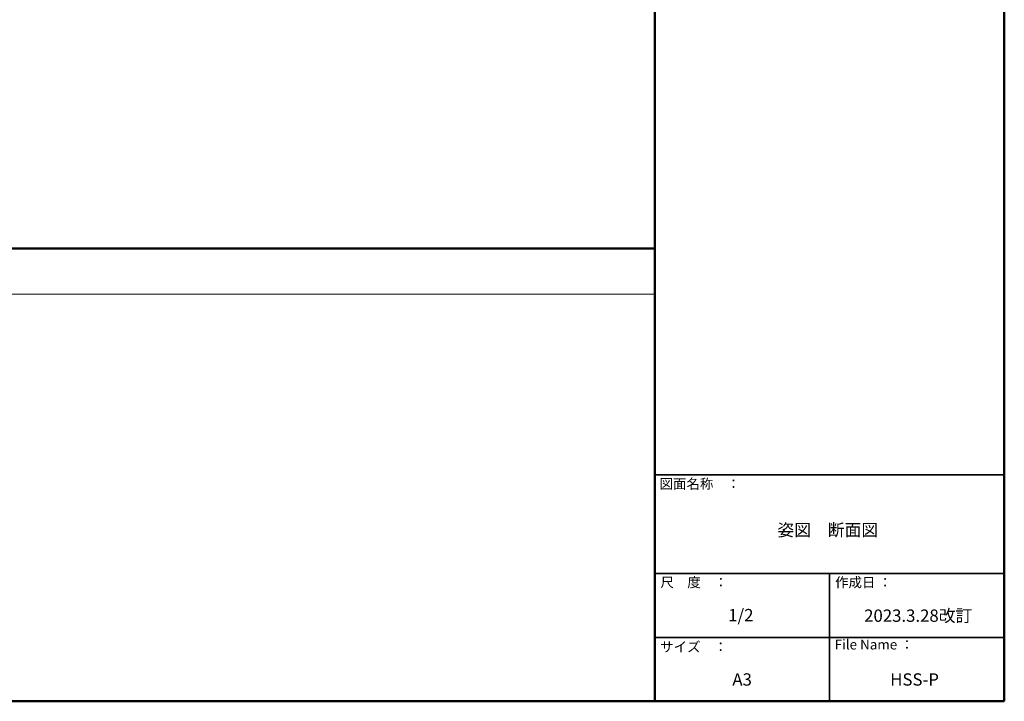
# Model space of a CAD drawing. Units: millimetres. Extents: x -400 to 400, y -277 to 277.
# Drawn here: x 0 to 400, y -277 to 0 of the extents above; entities that cross this region are included whole.
import ezdxf

# ---------------------------------------------------------------- set-up
doc = ezdxf.new("R2010")
doc.units = ezdxf.units.MM
doc.header["$LTSCALE"] = 2
doc.layers.add('moji', color=7, linetype='Continuous')
doc.layers.add('zumenwaku', color=7, linetype='Continuous')
doc.styles.add('ＭＳ Ｐゴシック', font='txt', dxfattribs={"height": 1})

msp = doc.modelspace()

# ---------------------------------------------------------------- linework, layer by layer
at = {"layer": 'zumenwaku', "color": 6, "linetype": 'Continuous', "lineweight": 50}
for p, q in [((257.99, 276.98), (257.99, -277.02)), ((399.99, -277.02), (399.99, 276.98)), ((257.99, -93.02), (-400.01, -93.02)), ((-400.01, -277.02), (399.99, -277.02))]:
    msp.add_line(p, q, dxfattribs=at)
at = {"layer": 'zumenwaku', "color": 6, "linetype": 'Continuous', "lineweight": 5}
msp.add_line((-399.61, -111.54), (257.99, -111.54), dxfattribs=at)
at = {"layer": 'zumenwaku', "color": 6, "linetype": 'Continuous', "lineweight": 35}
for p, q in [((257.99, -185.02), (399.99, -185.02)), ((257.99, -225.02), (399.99, -225.02)), ((328.99, -225.02), (328.99, -277.02)), ((257.99, -251.02), (399.99, -251.02))]:
    msp.add_line(p, q, dxfattribs=at)

# ---------------------------------------------------------------- texts
at = {"layer": 'moji', "color": 2, "linetype": 'Continuous', "lineweight": 5, "style": 'ＭＳ Ｐゴシック'}
for s, p in [('姿図\u3000断面図', (307.81, -209.9)), ('1/2', (287.84, -244.49)), ('HSS-P', (353.64, -270.65))]:
    msp.add_text(s, height=5, dxfattribs=at).set_placement(p)
at = {"layer": 'moji', "color": 2, "linetype": 'Continuous', "lineweight": 5, "style": 'ＭＳ Ｐゴシック', "width": 0.99952}
for s, height, p in [('2023.3.28改訂', 5.0024, (343.05, -244.71)), ('A3', 5.002, (289.51, -270.65))]:
    msp.add_text(s, height=height, dxfattribs=at).set_placement(p)
at = {"layer": 'zumenwaku', "color": 6, "linetype": 'Continuous', "lineweight": 5, "style": 'ＭＳ Ｐゴシック', "width": 0.99952}
for s, p in [('図面名称\u3000：', (259.95, -190.65)), ('尺\u3000度\u3000：', (260.29, -230.65))]:
    msp.add_text(s, height=4.002, dxfattribs=at).set_placement(p)
at = {"layer": 'zumenwaku', "color": 6, "linetype": 'Continuous', "lineweight": 5, "style": 'ＭＳ Ｐゴシック'}
for s, p in [('作成日 ：', (331.24, -230.67)), ('File Name ：', (331.08, -255.95)), ('サイズ\u3000：', (260.2, -256.88))]:
    msp.add_text(s, height=4, dxfattribs=at).set_placement(p)

doc.saveas('drawing.dxf')
